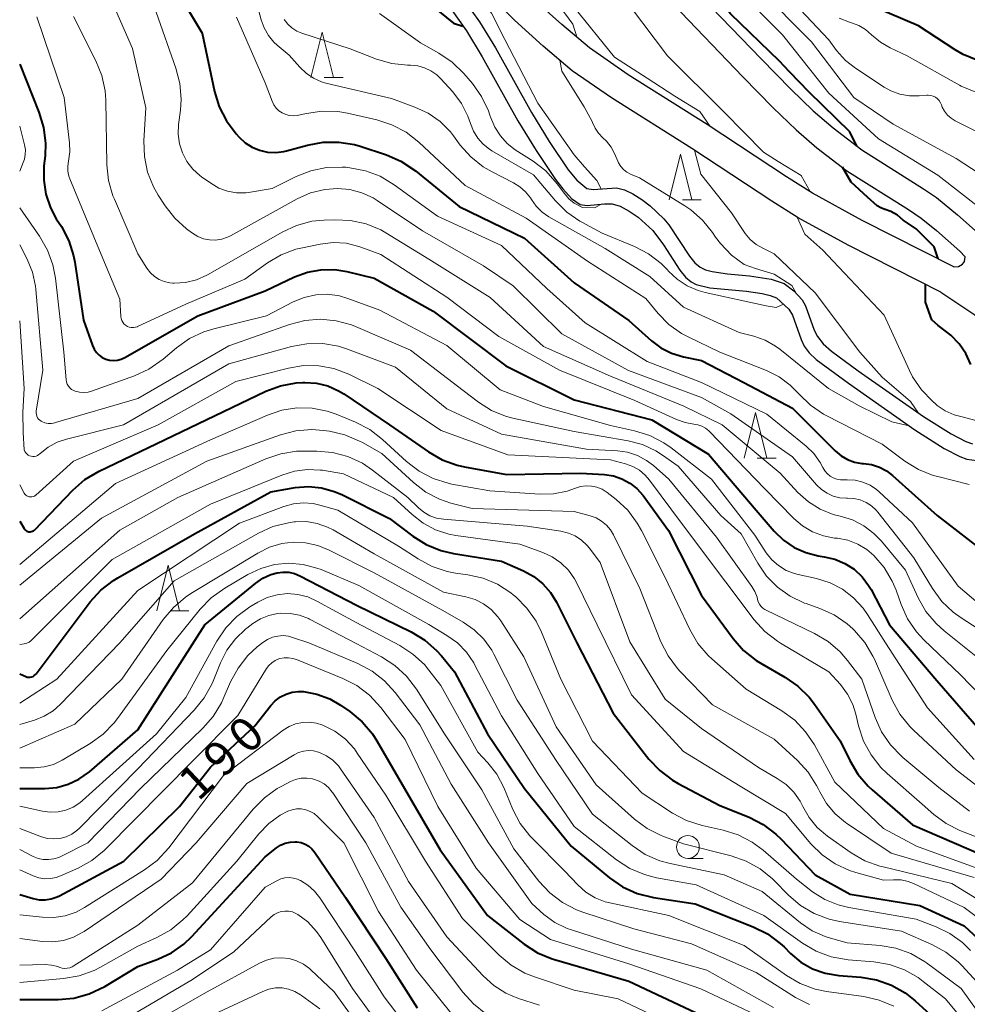
# Model space of a CAD drawing. Units: metres. Extents: x -72000 to -70000, y 24000 to 25500.
# Drawn here: x -72000 to -71896, y 25061 to 25170 of the extents above; entities that cross this region are included whole.
import ezdxf

# ---------------------------------------------------------------- set-up
doc = ezdxf.new("R2010")
doc.units = ezdxf.units.M
for name, color, linetype, lineweight in [('210100_道路縁(街区線)', 7, 'Continuous', 30), ('510100_河川', 7, 'Continuous', 30), ('633100_広葉樹林', 7, 'Continuous', 13), ('633200_針葉樹林', 7, 'Continuous', 13), ('710100_等高線(計曲線)', 7, 'Continuous', 40), ('710200_等高線(主曲線)', 7, 'Continuous', 13)]:
    doc.layers.add(name, color=color, linetype=linetype, lineweight=lineweight)
doc.styles.add('Style-WORKING', font='MS Gothic.ttf')

msp = doc.modelspace()

# ---------------------------------------------------------------- linework, layer by layer
at = {"layer": '210100_道路縁(街区線)', "linetype": 'Continuous', "lineweight": 30, "flags": 128}
for points in [[(-71898.69, 25139.6), (-71908.88, 25144.75), (-71914.39, 25147.78), (-71917.26, 25149.58), (-71926.08, 25155.4), (-71934.91, 25160.96), (-71939.22, 25163.94), (-71942.41, 25166.63), (-71945.58, 25169.52), (-71948.53, 25172.51)], [(-71926.13, 25173.25), (-71918.45, 25165.24), (-71915.19, 25161.91), (-71912.73, 25159.53), (-71910.54, 25157.67), (-71907.38, 25155.24), (-71900.58, 25150.96), (-71899.15, 25149.99), (-71896.84, 25148.11), (-71894.56, 25146.06)], [(-71897.24, 25142.37), (-71907.34, 25147.48), (-71912.8, 25150.49), (-71915.64, 25152.27), (-71924.37, 25158.02), (-71933.08, 25163.5), (-71937.32, 25166.45), (-71940.38, 25169.02), (-71943.41, 25171.79)], [(-71928.11, 25171.25), (-71920.45, 25163.26), (-71917.12, 25159.86), (-71914.61, 25157.43), (-71912.32, 25155.48), (-71909.02, 25152.94), (-71902.25, 25148.69), (-71900.83, 25147.72), (-71899.16, 25146.38), (-71896.59, 25144.09), (-71895.99, 25143.47)], [(-71897.24, 25142.37), (-71896.73, 25142.41), (-71896.29, 25142.66), (-71896.06, 25142.96), (-71895.99, 25143.47)], [(-71898.69, 25139.6), (-71894.94, 25137.1), (-71886.05, 25130.87)]]:
    msp.add_lwpolyline(points, dxfattribs=at)
at = {"layer": '510100_河川', "linetype": 'Continuous', "lineweight": 30, "flags": 128}
for points in [[(-71951.1, 25171.67), (-71949.43, 25169.33), (-71947.67, 25166.47), (-71943.71, 25159.34), (-71941.76, 25156.15), (-71939.68, 25153.06), (-71938.73, 25151.89), (-71937.63, 25150.98), (-71936.93, 25150.87), (-71934.34, 25151.08), (-71933.48, 25150.86), (-71932.54, 25150.4), (-71931.57, 25149.78), (-71930.65, 25149.07), (-71929.15, 25147.66), (-71928.61, 25147), (-71926.34, 25143.53), (-71925.75, 25142.82), (-71925.16, 25142.32), (-71924.58, 25142.05), (-71923.84, 25141.85), (-71922.13, 25141.61), (-71919.72, 25141.4), (-71917.34, 25141.01), (-71915.91, 25140.55), (-71914.85, 25139.75), (-71913.94, 25138.76), (-71913.55, 25138.07), (-71912.6, 25135.42), (-71912.26, 25134.72), (-71911.61, 25133.91), (-71910.71, 25133.09), (-71907.78, 25130.95), (-71900.6, 25125.91), (-71897.56, 25123.99), (-71895.93, 25123.16), (-71895.21, 25122.89)], [(-71952.47, 25170.59), (-71950.86, 25168.33), (-71949.12, 25165.49), (-71945.2, 25158.44), (-71943.2, 25155.18), (-71941.05, 25151.97), (-71940.26, 25150.95), (-71939.29, 25149.89), (-71938.34, 25149.22), (-71937.59, 25149.12), (-71935.67, 25149.31), (-71934.84, 25149.32), (-71933.95, 25149.05), (-71932.97, 25148.51), (-71931.99, 25147.82), (-71930.36, 25146.38), (-71929.19, 25144.81), (-71927.38, 25142.01), (-71926.76, 25141.25), (-71926.14, 25140.72), (-71925.58, 25140.44), (-71924.09, 25140.08), (-71920.06, 25139.69), (-71918.34, 25139.44), (-71917.45, 25139.23), (-71916.74, 25138.95), (-71915.4, 25137.73), (-71914.99, 25137.05), (-71914.04, 25134.38), (-71913.71, 25133.66), (-71913.15, 25132.92), (-71912.38, 25132.18), (-71908.84, 25129.56), (-71901.53, 25124.44), (-71898.32, 25122.38), (-71896.58, 25121.5), (-71895.81, 25121.23), (-71892.52, 25120.78)]]:
    msp.add_lwpolyline(points, dxfattribs=at)
at = {"layer": '633100_広葉樹林', "linetype": 'Continuous', "lineweight": 13}
msp.add_line((-71926.5, 25077.3), (-71924.83, 25077.3), dxfattribs=at)
msp.add_circle((-71926.5, 25078.55), 1.25, dxfattribs=at)
at = {"layer": '633200_針葉樹林', "linetype": 'Continuous', "lineweight": 13}
for p, q in [((-71966.51, 25163.2), (-71964.43, 25163.2)), ((-71927.11, 25149.75), (-71925.03, 25149.75)), ((-71918.87, 25121.33), (-71916.79, 25121.33)), ((-71983.46, 25104.54), (-71981.38, 25104.54))]:
    msp.add_line(p, q, dxfattribs=at)
at = {"layer": '633200_針葉樹林', "linetype": 'Continuous', "lineweight": 13, "flags": 128}
for points in [[(-71967.97, 25163.2), (-71966.72, 25168.2), (-71965.47, 25163.2)], [(-71928.57, 25149.75), (-71927.32, 25154.75), (-71926.07, 25149.75)], [(-71920.33, 25121.33), (-71919.08, 25126.33), (-71917.83, 25121.33)], [(-71984.92, 25104.54), (-71983.67, 25109.54), (-71982.42, 25104.54)]]:
    msp.add_lwpolyline(points, dxfattribs=at)
at = {"layer": '710100_等高線(計曲線)', "linetype": 'Continuous', "lineweight": 40, "flags": 128}
for points, elevation in [([(-71907.91, 25155.64), (-71908.69, 25157.22), (-71913.16, 25161.57), (-71915.31, 25163.82), (-71916.43, 25165), (-71921.81, 25170.19), (-71927, 25176.67), (-71931.98, 25182.02), (-71937, 25187.42), (-71942.44, 25193.56), (-71949, 25198.86), (-71951.82, 25202.18), (-71955.64, 25209), (-71958.8, 25217.2), (-71960.55, 25225.11), (-71961.07, 25226.78), (-71961.87, 25228.32), (-71962.05, 25228.6), (-71965.03, 25232.97), (-71968.84, 25241), (-71972.62, 25247.38)], 140), ([(-71897.1, 25166.26), (-71901.12, 25168.88), (-71909, 25172.26), (-71915.33, 25176.67), (-71921.05, 25181), (-71927.21, 25186.79), (-71929.76, 25189.52), (-71930.84, 25190.9), (-71931.65, 25192.43), (-71931.84, 25192.9), (-71933.79, 25198.21), (-71937.9, 25204.1), (-71943, 25210.15), (-71946.35, 25217.65), (-71948.81, 25225.19), (-71950.35, 25229.67), (-71951.06, 25231.27), (-71952.03, 25232.71), (-71952.32, 25233.05), (-71956.37, 25237.63), (-71960.83, 25245)], 150), ([(-72000, 25226.99), (-71996.75, 25225), (-71994.08, 25221.92), (-71992.14, 25219), (-71990.51, 25215), (-71988.63, 25205.37), (-71985.25, 25197), (-71983.44, 25193.5), (-71982.51, 25192.03), (-71981.33, 25190.74), (-71980.71, 25190.22), (-71976.58, 25187), (-71971, 25182.47), (-71963.93, 25179), (-71957.95, 25174.05), (-71955.53, 25171.84), (-71952.29, 25169.17), (-71951.24, 25168.86)], 130), ([(-71983.67, 25174.33), (-71979.92, 25168.08), (-71978.56, 25161.65), (-71978.06, 25159.98), (-71977.27, 25158.43), (-71976.19, 25157), (-71975.86, 25156.64), (-71975.2, 25156.03), (-71974.44, 25155.54), (-71973.61, 25155.19), (-71972.73, 25154.99), (-71971.83, 25154.95), (-71970.94, 25155.06), (-71970.65, 25155.13), (-71968.34, 25155.77), (-71966.63, 25156.09), (-71964.88, 25156.1), (-71963.16, 25155.82), (-71962.54, 25155.63), (-71959.66, 25154.68), (-71958.06, 25154), (-71956.46, 25152.93), (-71951.65, 25149), (-71944.46, 25145.54), (-71939, 25140.61), (-71933, 25136.47), (-71930.52, 25134.24), (-71929.47, 25133.46), (-71928.3, 25132.86), (-71927, 25132.47), (-71925, 25132.07), (-71920.35, 25129.65), (-71915, 25126.84), (-71910.29, 25122.12), (-71909.66, 25121.59), (-71908.94, 25121.18), (-71908.17, 25120.9), (-71907.36, 25120.75), (-71907.18, 25120.74), (-71906.29, 25120.62), (-71905.44, 25120.34), (-71904.65, 25119.93), (-71903.99, 25119.43), (-71899.1, 25115), (-71893.39, 25110.61)], 140), ([(-71894.6, 25165.08), (-71896.21, 25165.74), (-71897.1, 25166.26)], 150), ([(-72000, 25164.65), (-71997.88, 25159.37), (-71997.37, 25157.71), (-71997.16, 25155.98), (-71997.21, 25154.57), (-71997.33, 25153.48), (-71997.36, 25151.91), (-71997.12, 25150.35), (-71996.61, 25148.87), (-71995.97, 25147.67), (-71995.41, 25146.8), (-71994.61, 25145.25), (-71994.08, 25143.59), (-71993.95, 25142.89), (-71993, 25136.51), (-71992, 25133.71), (-71991.82, 25133.32), (-71991.57, 25132.96), (-71991.27, 25132.65), (-71990.92, 25132.4), (-71990.52, 25132.22), (-71990.11, 25132.1), (-71989.68, 25132.06), (-71989.24, 25132.1), (-71988.83, 25132.2), (-71988.42, 25132.39), (-71980.42, 25137), (-71973, 25139.73), (-71969.79, 25141.26), (-71968.36, 25141.79), (-71966.86, 25142.06), (-71965.33, 25142.07), (-71964, 25141.86), (-71961, 25141.14), (-71954.51, 25137.49), (-71946.51, 25131.49), (-71939, 25127.75), (-71930.46, 25125.54), (-71924.25, 25121.75), (-71919, 25115.62), (-71917, 25113.29), (-71915.99, 25112.3), (-71914.82, 25111.51), (-71913.53, 25110.93), (-71912.17, 25110.58), (-71911.96, 25110.54), (-71911.5, 25110.48), (-71910.33, 25110.21), (-71909.23, 25109.75), (-71908.22, 25109.1), (-71907.34, 25108.28), (-71906.62, 25107.33), (-71906.36, 25106.87), (-71904.32, 25103), (-71899.13, 25096.87), (-71894.03, 25091)], 150), ([(-71905.69, 25149.1), (-71906.75, 25150.05), (-71908.55, 25151.67), (-71909.51, 25153.32)], 140), ([(-71898.99, 25143.26), (-71899.42, 25144.58), (-71901.41, 25146.54), (-71902.81, 25147.51), (-71903.46, 25148.04), (-71904.19, 25148.45), (-71904.8, 25148.67), (-71904.85, 25148.68), (-71905.29, 25148.85), (-71905.69, 25149.1)], 140), ([(-71895.38, 25131.62), (-71895.92, 25132.83), (-71896.66, 25133.92), (-71897.58, 25134.87), (-71898.05, 25135.24), (-71898.96, 25135.91), (-71899.67, 25136.53), (-71900.35, 25138.49), (-71900.38, 25140.46)], 140), ([(-72000, 25114.38), (-71999.5, 25113.57), (-71999.42, 25113.47), (-71999.33, 25113.38), (-71999.22, 25113.31), (-71999.1, 25113.26), (-71998.98, 25113.23), (-71998.85, 25113.22), (-71998.72, 25113.24), (-71998.6, 25113.28), (-71998.48, 25113.34), (-71998.38, 25113.41), (-71998.34, 25113.45), (-71994.14, 25117.82), (-71992.82, 25118.96), (-71991.27, 25119.89), (-71981.33, 25124.67), (-71972.93, 25128.68), (-71971.3, 25129.29), (-71969.58, 25129.6), (-71968.86, 25129.65), (-71968.65, 25129.65), (-71967.36, 25129.57), (-71966.11, 25129.27), (-71964.93, 25128.75), (-71964.34, 25128.39), (-71959.31, 25125), (-71955.03, 25122.02), (-71953.52, 25121.14), (-71951.88, 25120.55), (-71951.08, 25120.37), (-71946.46, 25119.54), (-71938.32, 25119.68), (-71935.66, 25119.52), (-71934.68, 25119.38), (-71933.75, 25119.06), (-71932.88, 25118.59), (-71932.11, 25117.98), (-71931.43, 25117.2), (-71928.64, 25113.36), (-71925, 25106.23), (-71921.52, 25101.48), (-71920.37, 25100.17), (-71919.01, 25099.08), (-71918.38, 25098.69), (-71915.84, 25097.25), (-71914.4, 25096.26), (-71913.16, 25095.04), (-71912.57, 25094.27), (-71909.76, 25090.24), (-71908.7, 25088.06), (-71907.81, 25086.56), (-71906.68, 25085.24), (-71906.24, 25084.84), (-71901.8, 25081), (-71894.26, 25077.74)], 160), ([(-72000, 25097.59), (-71999.32, 25097.3), (-71999.16, 25097.24), (-71999, 25097.22), (-71998.84, 25097.22), (-71998.68, 25097.26), (-71998.53, 25097.32), (-71998.39, 25097.4), (-71998.26, 25097.51), (-71998.19, 25097.59), (-71992.24, 25105.51), (-71991.07, 25106.8), (-71989.7, 25107.87), (-71989.22, 25108.17), (-71980.78, 25113), (-71972.37, 25117.63), (-71969.69, 25118.08), (-71968.24, 25118.2), (-71966.79, 25118.06), (-71965.4, 25117.67), (-71964.57, 25117.31), (-71959.32, 25114.68), (-71956.76, 25112.74), (-71955.28, 25111.81), (-71953.67, 25111.16), (-71952.3, 25110.84), (-71947, 25110.01), (-71944.57, 25108.93), (-71943.45, 25108.31), (-71942.44, 25107.5), (-71941.6, 25106.53), (-71940.96, 25105.48), (-71938.72, 25101), (-71934.73, 25093.27), (-71930.79, 25088.22), (-71929.6, 25086.95), (-71928.21, 25085.9), (-71927.57, 25085.53), (-71923, 25083.12), (-71919.77, 25081.82), (-71918.22, 25081.03), (-71916.83, 25079.98), (-71916.24, 25079.41), (-71912.52, 25075.48), (-71908.65, 25073.35), (-71901, 25072.12), (-71896.11, 25069.89), (-71890.85, 25065)], 170), ([(-72000, 25085), (-71997.22, 25085), (-71995.92, 25085.11), (-71994.67, 25085.45), (-71993.49, 25086), (-71992.34, 25086.82), (-71987, 25091.44), (-71979.65, 25103), (-71974.04, 25107.59), (-71973.24, 25108.14), (-71972.36, 25108.53), (-71971.69, 25108.72), (-71971.04, 25108.8), (-71970.39, 25108.77), (-71969.76, 25108.62), (-71969.19, 25108.39), (-71962.88, 25105.12), (-71956.95, 25102.22), (-71955.45, 25101.32), (-71954.14, 25100.17), (-71953.62, 25099.59), (-71952.17, 25097.83), (-71948.54, 25091), (-71944.47, 25085), (-71939.34, 25078.66), (-71935.12, 25075.16), (-71933.68, 25074.17), (-71932.1, 25073.45), (-71930.28, 25072.99), (-71925.72, 25072.28), (-71919.31, 25069.76), (-71917.75, 25068.98), (-71916.35, 25067.94), (-71915.93, 25067.55), (-71915.2, 25066.82), (-71914.07, 25065.88), (-71912.8, 25065.15), (-71911.42, 25064.66), (-71909.91, 25064.41), (-71907.48, 25064.22), (-71905.76, 25063.94), (-71904.12, 25063.36), (-71902.6, 25062.5), (-71901.5, 25061.63), (-71898.62, 25059)], 180), ([(-72000, 25073.31), (-71998.5, 25072.88), (-71997.84, 25072.75), (-71997.18, 25072.74), (-71996.52, 25072.84), (-71995.89, 25073.05), (-71995.62, 25073.18), (-71988.53, 25077), (-71982.44, 25083), (-71979, 25087.32), (-71974.13, 25091.87), (-71972.37, 25094.11), (-71971.89, 25094.63), (-71971.32, 25095.06), (-71970.69, 25095.38), (-71970.02, 25095.58), (-71969.32, 25095.67), (-71968.78, 25095.65), (-71967.31, 25095.38), (-71965.9, 25094.85), (-71964.73, 25094.17), (-71963.68, 25093.44), (-71962.33, 25092.33), (-71961.2, 25091), (-71960.71, 25090.23), (-71957.68, 25085), (-71953.76, 25078.24), (-71948.56, 25071), (-71944.5, 25067.86), (-71943.03, 25066.92), (-71941.42, 25066.25), (-71941.18, 25066.18), (-71933, 25063.8), (-71925.65, 25060.35)], 190), ([(-72000, 25061.76), (-71995.77, 25061.77), (-71994.03, 25061.93), (-71992.35, 25062.38), (-71990.63, 25063.21), (-71987, 25065.4), (-71984.81, 25066.2), (-71983.3, 25066.91), (-71981.93, 25067.87), (-71981.05, 25068.72), (-71973, 25077.47), (-71971.76, 25078.45), (-71971.3, 25078.75), (-71970.79, 25078.97), (-71970.26, 25079.1), (-71969.71, 25079.13), (-71969.51, 25079.12), (-71969.05, 25079.03), (-71968.61, 25078.87), (-71968.21, 25078.63), (-71967.85, 25078.33), (-71967.54, 25077.96), (-71964.15, 25073), (-71959.72, 25066.28), (-71956.27, 25060.84)], 200)]:
    msp.add_lwpolyline(points, dxfattribs=dict(at, elevation=elevation))
at = {"layer": '710200_等高線(主曲線)', "linetype": 'Continuous', "lineweight": 13, "flags": 128}
for points, elevation in [([(-71918.19, 25155), (-71922.53, 25159.37), (-71928.76, 25165.57), (-71934.29, 25172.95), (-71935.9, 25176.79), (-71936.06, 25179.08)], 138), ([(-71946.62, 25167.38), (-71948.12, 25170.26), (-71951.27, 25174.16), (-71951.52, 25175.68)], 132), ([(-71974.34, 25173), (-71973.44, 25169.55), (-71973.12, 25168.66), (-71972.65, 25167.83), (-71972.05, 25167.1), (-71971.68, 25166.76), (-71970.35, 25165.65), (-71969.19, 25164.32), (-71968.49, 25163.66), (-71967.68, 25163.12), (-71966.8, 25162.73), (-71966.31, 25162.59), (-71959.11, 25160.89), (-71956.52, 25159.94), (-71955.07, 25159.27), (-71953.76, 25158.35), (-71952.63, 25157.22), (-71952.29, 25156.79), (-71951.54, 25155.77), (-71950.38, 25154.47), (-71949.02, 25153.39), (-71948.02, 25152.81), (-71945.69, 25151.63), (-71944.98, 25151.19), (-71944.35, 25150.63), (-71943.83, 25149.96), (-71943.72, 25149.79), (-71943.18, 25149.04), (-71942.52, 25148.4), (-71941.78, 25147.89), (-71935.6, 25144.4), (-71930.68, 25141.32), (-71927, 25137.92), (-71920.85, 25135.15), (-71919.26, 25134.74), (-71918.01, 25134.3), (-71916.86, 25133.65), (-71916.38, 25133.3), (-71911.02, 25129)], 136), ([(-71888.65, 25146.74), (-71888.88, 25146.91), (-71889.14, 25147.04), (-71889.42, 25147.13), (-71889.6, 25147.15), (-71890.3, 25147.22), (-71891.65, 25147.48), (-71892.93, 25147.96), (-71894.12, 25148.66), (-71894.35, 25148.84), (-71899, 25152.44), (-71905.55, 25156.45), (-71911, 25161.47), (-71916.11, 25167.89), (-71921.11, 25173)], 142), ([(-71891.83, 25150.9), (-71897, 25154.29), (-71903.93, 25158.07), (-71908.26, 25161), (-71912.89, 25167.11), (-71918.69, 25173)], 144), ([(-71897.11, 25158.44), (-71897.55, 25158.72), (-71897.94, 25159.07), (-71898.27, 25159.48), (-71898.52, 25159.94), (-71898.61, 25160.18), (-71898.72, 25160.43), (-71898.87, 25160.66), (-71899.06, 25160.86), (-71899.28, 25161.02), (-71899.52, 25161.14), (-71899.79, 25161.22), (-71900.06, 25161.25), (-71900.23, 25161.25), (-71901.08, 25161.18), (-71902.14, 25161.18), (-71903.19, 25161.37), (-71904.18, 25161.73), (-71904.92, 25162.14), (-71908.08, 25164.21), (-71909.16, 25165.06), (-71910.15, 25166.17), (-71911, 25167.34), (-71916.66, 25173.34)], 146), ([(-71938.67, 25167.58), (-71939.17, 25169.07), (-71940.81, 25171.31), (-71941.68, 25172.32)], 134), ([(-71989.42, 25170.58), (-71987.6, 25166.4), (-71986.14, 25159.86), (-71986.34, 25156.25), (-71986.29, 25154.51), (-71985.93, 25152.8), (-71985.29, 25151.18), (-71984.76, 25150.26), (-71984, 25149.09), (-71982.94, 25147.71), (-71981.64, 25146.54), (-71981.5, 25146.43), (-71981, 25146.06), (-71980.42, 25145.71), (-71979.79, 25145.47), (-71979.12, 25145.34), (-71978.45, 25145.32), (-71977.78, 25145.43), (-71977.14, 25145.65), (-71976.83, 25145.8), (-71969.48, 25149.85), (-71968.01, 25150.5), (-71966.45, 25150.89), (-71965.03, 25151), (-71963.67, 25150.88), (-71962.36, 25150.53), (-71961.13, 25149.96), (-71960.68, 25149.68), (-71955.68, 25146.32), (-71949, 25142.47), (-71945.71, 25140.29), (-71940.38, 25135), (-71933.04, 25130.96), (-71925, 25128), (-71921.79, 25126.21), (-71915, 25121.47), (-71912.34, 25118.39), (-71911.81, 25117.87), (-71911.19, 25117.46), (-71910.52, 25117.15), (-71909.8, 25116.97), (-71909.05, 25116.92), (-71908.95, 25116.92), (-71908.25, 25116.89), (-71907.56, 25116.73), (-71906.91, 25116.46), (-71906.32, 25116.08), (-71905.8, 25115.6), (-71905.62, 25115.39), (-71901.64, 25110.36), (-71899.6, 25106.98), (-71898.57, 25105.57), (-71897.31, 25104.37), (-71896.46, 25103.75), (-71891.46, 25100.54)], 144), ([(-71985, 25170.39), (-71982.82, 25164.24), (-71982.38, 25162.55), (-71982.24, 25160.81), (-71982.32, 25159.61), (-71982.53, 25158.04), (-71982.57, 25156.97), (-71982.43, 25155.92), (-71982.11, 25154.91), (-71981.62, 25153.97), (-71980.97, 25153.13), (-71980.18, 25152.41), (-71980, 25152.27), (-71978.98, 25151.56), (-71978.1, 25151.04), (-71977.15, 25150.69), (-71976.15, 25150.51), (-71975.14, 25150.51), (-71974.61, 25150.58), (-71972.22, 25151), (-71969.6, 25152.31), (-71967.98, 25152.95), (-71966.27, 25153.3), (-71964.53, 25153.35), (-71964.11, 25153.32), (-71963.69, 25153.28), (-71961.98, 25152.95), (-71960.35, 25152.33), (-71958.81, 25151.4), (-71954.06, 25147.94), (-71947, 25144.71), (-71942, 25140), (-71937.8, 25136.2), (-71931, 25131.95), (-71925, 25129.64), (-71917.82, 25126.18), (-71913.51, 25122.66), (-71912.66, 25121.83), (-71911.96, 25120.86), (-71911.66, 25120.29), (-71911.45, 25119.93), (-71911.18, 25119.62), (-71910.87, 25119.36), (-71910.51, 25119.15), (-71910.12, 25119.01), (-71909.71, 25118.94), (-71909.46, 25118.94), (-71908.97, 25118.95), (-71908.1, 25118.89), (-71907.26, 25118.69), (-71906.46, 25118.35), (-71905.74, 25117.87), (-71905.45, 25117.62), (-71901.79, 25114.21), (-71896.76, 25107.24), (-71894.57, 25105.37)], 142), ([(-71960.42, 25170.24), (-71955.92, 25167), (-71953.89, 25165.88), (-71952.44, 25164.9), (-71951.13, 25163.63), (-71950.21, 25162.54), (-71949.19, 25161.12), (-71948.44, 25159.55), (-71948.27, 25159.07), (-71948.18, 25158.77), (-71947.74, 25157.72), (-71947.13, 25156.77), (-71946.37, 25155.93), (-71945.5, 25155.26), (-71943.52, 25154), (-71942.14, 25152.93), (-71940.88, 25151.52), (-71940.21, 25150.61)], 132), ([(-71924.06, 25157.82), (-71925.19, 25159.46), (-71927.93, 25161.16), (-71931, 25163.11), (-71934.56, 25165.44), (-71939.09, 25171)], 136), ([(-71998.12, 25169.88), (-71995.12, 25161), (-71994.52, 25156.02), (-71994.49, 25155.02), (-71994.63, 25154), (-71994.72, 25153.45), (-71994.7, 25152.9), (-71994.59, 25152.36), (-71994.48, 25152.05), (-71991.39, 25144.61), (-71989, 25138.83), (-71988.88, 25136.91), (-71988.85, 25136.69), (-71988.78, 25136.47), (-71988.67, 25136.27), (-71988.53, 25136.09), (-71988.36, 25135.94), (-71988.16, 25135.82), (-71987.95, 25135.74), (-71987.73, 25135.69), (-71987.5, 25135.69), (-71987.27, 25135.72), (-71987.06, 25135.79), (-71987.03, 25135.81), (-71981.74, 25138.26), (-71975.24, 25141), (-71972.74, 25142.8), (-71971.24, 25143.69), (-71969.61, 25144.31), (-71968.9, 25144.48), (-71966.94, 25144.88), (-71965.52, 25145.04), (-71964.09, 25144.96), (-71962.69, 25144.62), (-71962.46, 25144.54), (-71960.27, 25143.73), (-71953, 25139.04), (-71947.3, 25134.7), (-71940.61, 25131), (-71932.32, 25127.68), (-71927.75, 25125.58), (-71926.82, 25125.25), (-71925.85, 25125.08), (-71925.4, 25125), (-71924.96, 25124.85), (-71924.56, 25124.62), (-71924.21, 25124.33), (-71924.16, 25124.28), (-71918.04, 25117.96), (-71914.85, 25114.7), (-71913.89, 25113.87), (-71912.79, 25113.22), (-71911.59, 25112.78), (-71910.36, 25112.54), (-71910.06, 25112.51), (-71908.91, 25112.29), (-71907.82, 25111.88), (-71906.81, 25111.28), (-71906.04, 25110.63), (-71904.91, 25109.31), (-71904.02, 25107.81), (-71903.6, 25106.8)], 148), ([(-71994.08, 25169.92), (-71991.61, 25165.04), (-71990.96, 25163.42), (-71990.6, 25161.72), (-71990.53, 25160.71), (-71990.4, 25153.59), (-71990.22, 25151.86), (-71989.74, 25150.18), (-71989.59, 25149.83), (-71987, 25143.79), (-71986, 25142.22), (-71985.63, 25141.73), (-71985.18, 25141.32), (-71984.66, 25140.99), (-71984.1, 25140.75), (-71983.5, 25140.62), (-71983.14, 25140.59), (-71983, 25140.59), (-71981.76, 25140.66), (-71980.56, 25140.95), (-71979.42, 25141.44), (-71979.26, 25141.53), (-71971.12, 25146.2), (-71969.54, 25146.93), (-71967.85, 25147.38), (-71966.56, 25147.51), (-71965.34, 25147.56), (-71963.6, 25147.48), (-71961.9, 25147.1), (-71960.29, 25146.43), (-71959.72, 25146.11), (-71955, 25143.23), (-71948.24, 25139), (-71942.38, 25133.62), (-71935, 25130.35), (-71926.95, 25127.05), (-71922.74, 25125), (-71916.34, 25119.66), (-71914.4, 25117.56), (-71913.25, 25116.53), (-71911.95, 25115.71), (-71910.52, 25115.13), (-71909.74, 25114.93), (-71908.41, 25114.53), (-71907.16, 25113.89), (-71906.04, 25113.05), (-71905.21, 25112.19), (-71902.57, 25109), (-71901.18, 25105.97), (-71900.32, 25104.46), (-71899.2, 25103.12), (-71898.33, 25102.33), (-71893, 25098.08)], 146), ([(-71976.16, 25169.84), (-71973, 25162.63), (-71972.23, 25160.58), (-71972.04, 25160.19), (-71971.79, 25159.84), (-71971.48, 25159.54), (-71971.12, 25159.3), (-71970.73, 25159.12), (-71970.31, 25159.01), (-71969.88, 25158.98), (-71969.45, 25159.02), (-71969.33, 25159.05), (-71968.47, 25159.25), (-71966.75, 25159.5), (-71965.01, 25159.45), (-71963.95, 25159.27), (-71960.71, 25158.54), (-71959.05, 25158), (-71957.5, 25157.19), (-71956.09, 25156.08), (-71951, 25151.32), (-71944.28, 25147.72), (-71937.54, 25143), (-71931.12, 25138.88), (-71929.76, 25137.24), (-71928.59, 25136.03), (-71927.22, 25135.05), (-71926.49, 25134.66), (-71923, 25132.98), (-71917.85, 25130.96), (-71916.47, 25130.27), (-71915.24, 25129.36), (-71914.42, 25128.53), (-71914.26, 25128.35), (-71913.01, 25127.14), (-71911.57, 25126.17), (-71911.28, 25126.01), (-71905.14, 25122.86), (-71902.63, 25120.99), (-71901.15, 25120.07), (-71899.53, 25119.43), (-71899.02, 25119.29), (-71895.56, 25118.44)], 138), ([(-71970.9, 25169.58), (-71970.52, 25169.08), (-71970.06, 25168.65), (-71969.53, 25168.31), (-71968.95, 25168.07), (-71963.65, 25166.35), (-71960.74, 25165.22), (-71959.07, 25164.73), (-71957.34, 25164.54), (-71957.13, 25164.54), (-71957, 25164.54), (-71956.22, 25164.47), (-71955.46, 25164.27), (-71954.76, 25163.94), (-71954.12, 25163.49), (-71953.66, 25163.05), (-71952.37, 25161.61), (-71951.42, 25160.35), (-71950.7, 25158.94), (-71950.42, 25158.13), (-71950.09, 25157.29), (-71949.62, 25156.53), (-71949.03, 25155.86), (-71948.33, 25155.3), (-71948.07, 25155.14), (-71943.5, 25152.5), (-71941.06, 25149.62), (-71939.82, 25148.39), (-71938.38, 25147.4), (-71938.15, 25147.28), (-71935.92, 25146.08), (-71932.37, 25144.6), (-71930.82, 25143.8), (-71929.44, 25142.73), (-71928.75, 25142.04), (-71928.63, 25141.9), (-71927.67, 25141), (-71926.57, 25140.28), (-71925.36, 25139.76), (-71924.6, 25139.55), (-71917.9, 25138.1)], 134), ([(-71894.83, 25161.57), (-71896.44, 25162.25), (-71896.64, 25162.37), (-71902.4, 25165.6), (-71904.24, 25166.46), (-71905.31, 25167.08), (-71906.29, 25167.91), (-71906.95, 25168.48), (-71907.71, 25168.92), (-71908.4, 25169.19), (-71908.71, 25169.29), (-71909.85, 25169.74)], 148), ([(-71936.05, 25150.94), (-71936.53, 25151.87), (-71937.86, 25153.36), (-71939, 25154.71), (-71943, 25160.37), (-71946.62, 25167.38)], 132), ([(-71914.58, 25139.46), (-71915.08, 25140.33), (-71917.02, 25141.55), (-71919.07, 25142.19), (-71920.32, 25142.64), (-71921.72, 25143.67), (-71922.93, 25144.93), (-71923.45, 25145.63), (-71923.79, 25146.14), (-71924.88, 25147.5), (-71926.19, 25148.65), (-71926.85, 25149.1), (-71931.83, 25152.17), (-71932.82, 25152.58), (-71933.22, 25152.8), (-71933.59, 25153.08), (-71933.89, 25153.42), (-71934.13, 25153.8), (-71934.22, 25153.99), (-71934.57, 25154.84), (-71934.95, 25155.55), (-71935.44, 25156.19), (-71935.85, 25156.58), (-71936.32, 25157.07), (-71936.71, 25157.62), (-71936.99, 25158.24), (-71937.04, 25158.36), (-71937.91, 25159.97), (-71940.37, 25163.89), (-71940.59, 25165.1)], 134), ([(-71891, 25155.38), (-71897.11, 25158.44)], 146), ([(-72000, 25157.85), (-71999.46, 25155.78), (-71999.37, 25155.26), (-71999.38, 25154.74), (-71999.47, 25154.22), (-71999.6, 25153.85), (-72000, 25152.91)], 152), ([(-71901.14, 25126.29), (-71902, 25127.54), (-71905.15, 25130.25), (-71907.58, 25133), (-71912.5, 25139.5), (-71917, 25143.82), (-71918.26, 25144.41), (-71919, 25144.84), (-71919.65, 25145.39), (-71920.2, 25146.05), (-71920.28, 25146.16), (-71921.69, 25148.31), (-71925.08, 25152.56), (-71925.77, 25155.19)], 136), ([(-71913.06, 25150.65), (-71914.03, 25152.41), (-71916.59, 25153.95), (-71918.19, 25155)], 138), ([(-71940.21, 25150.61), (-71939.61, 25149.87), (-71939.01, 25149.38), (-71938.09, 25148.89), (-71936.79, 25148.85), (-71935.94, 25149.29)], 132), ([(-72000, 25148.88), (-71997.81, 25145.73), (-71996.94, 25144.22), (-71996.34, 25142.58), (-71996.07, 25141.12), (-71995.16, 25133), (-71994.9, 25129.96), (-71994.86, 25129.71), (-71994.77, 25129.47), (-71994.65, 25129.24), (-71994.48, 25129.05), (-71994.29, 25128.88), (-71994.06, 25128.76), (-71993.91, 25128.69), (-71993.44, 25128.58), (-71992.96, 25128.55), (-71992.48, 25128.6), (-71992.09, 25128.71), (-71987.38, 25130.38), (-71985.79, 25131.11), (-71984.23, 25132.2), (-71982.75, 25133.46), (-71981.34, 25134.48), (-71979.76, 25135.23), (-71978.66, 25135.57), (-71972.85, 25137), (-71969.93, 25138.52), (-71968.72, 25139.01), (-71967.44, 25139.29), (-71966.14, 25139.35), (-71964.84, 25139.17), (-71963.9, 25138.9), (-71960.39, 25137.61), (-71953, 25133.73), (-71947.15, 25128.85), (-71942.37, 25127), (-71935, 25124.92), (-71932.36, 25124.34), (-71930.69, 25123.82), (-71929.14, 25123.02), (-71928.36, 25122.47), (-71923.9, 25119), (-71919.15, 25112.85), (-71917.89, 25110.92), (-71917.28, 25110.15), (-71916.54, 25109.5), (-71915.71, 25108.98), (-71914.79, 25108.62), (-71914.38, 25108.51), (-71912.34, 25108.07), (-71910.87, 25107.61), (-71909.51, 25106.9), (-71908.28, 25105.97), (-71907.24, 25104.84), (-71906.75, 25104.14), (-71904.78, 25101), (-71900.15, 25093.85), (-71895, 25088.19)], 152), ([(-71888.11, 25119.37), (-71888.61, 25120.65), (-71889.33, 25121.83), (-71890.24, 25122.86), (-71891.31, 25123.72), (-71891.73, 25123.97), (-71892.94, 25124.67), (-71894.44, 25125.37), (-71896.18, 25125.82), (-71897.21, 25126.09), (-71898.19, 25126.52), (-71899.07, 25127.12), (-71899.22, 25127.25), (-71899.6, 25127.58), (-71900.81, 25128.83), (-71901.79, 25130.27), (-71902.14, 25130.98), (-71904.93, 25137.07), (-71910.52, 25143), (-71911.65, 25144.22), (-71913.64, 25145.98), (-71914.48, 25147.85)], 138), ([(-72000, 25144.8), (-71999.18, 25143.22), (-71998.58, 25141.78), (-71998.25, 25140.26), (-71998.21, 25139.87), (-71997.44, 25131), (-71998.17, 25126.5), (-71998.18, 25126.31), (-71998.16, 25126.13), (-71998.11, 25125.94), (-71998.03, 25125.77), (-71997.92, 25125.62), (-71997.78, 25125.49), (-71997.63, 25125.38), (-71997.57, 25125.35), (-71997.23, 25125.22), (-71996.86, 25125.15), (-71996.5, 25125.15), (-71996.14, 25125.21), (-71996.06, 25125.23), (-71987, 25127.88), (-71977, 25133.68), (-71970.34, 25136.04), (-71968.65, 25136.47), (-71966.91, 25136.61), (-71965.18, 25136.44), (-71963.5, 25135.98), (-71963.08, 25135.81), (-71957, 25133.21), (-71951.22, 25128.78), (-71949.52, 25127.48), (-71948.12, 25126.58), (-71946.58, 25125.94), (-71945.74, 25125.72), (-71939, 25124.24), (-71933.07, 25123.22), (-71931.51, 25122.81), (-71930.03, 25122.13), (-71929.28, 25121.65), (-71927.56, 25120.44), (-71922.88, 25115), (-71920.64, 25113), (-71918.82, 25109.78), (-71917.85, 25108.36), (-71916.64, 25107.14), (-71915.24, 25106.14), (-71913.69, 25105.39), (-71913.51, 25105.33), (-71912, 25104.8), (-71910.41, 25104.08), (-71908.98, 25103.09), (-71908.36, 25102.54), (-71908.18, 25102.37), (-71907.04, 25101.05), (-71906.15, 25099.55), (-71905.99, 25099.2), (-71904.02, 25094.71), (-71903.19, 25093.18), (-71902.1, 25091.81), (-71901.68, 25091.4), (-71897, 25087.04), (-71891.31, 25082.69)], 154), ([(-71917.9, 25138.1), (-71916.79, 25137.91), (-71915.97, 25138.25)], 134), ([(-72000, 25136.44), (-71999.49, 25129)], 156), ([(-71999.49, 25129), (-71999.66, 25126.4), (-71999.61, 25124.16), (-71999.5, 25122.24), (-71999.43, 25122.07), (-71999.33, 25121.92), (-71999.21, 25121.79), (-71999.07, 25121.67), (-71998.91, 25121.59), (-71998.73, 25121.54), (-71998.55, 25121.51), (-71998.37, 25121.52), (-71998.2, 25121.56), (-71998.03, 25121.63), (-71997.88, 25121.73), (-71997.79, 25121.8), (-71997.76, 25121.83), (-71996.87, 25122.53), (-71995.87, 25123.08), (-71994.87, 25123.42), (-71988.58, 25125), (-71977, 25131.69), (-71970.12, 25133.6), (-71968.41, 25133.92), (-71966.66, 25133.93), (-71964.95, 25133.64), (-71963.96, 25133.33), (-71958.65, 25131.35), (-71953, 25126.76), (-71947, 25123.96), (-71937.67, 25122.33), (-71934.25, 25122.14), (-71933.13, 25121.97), (-71932.05, 25121.61), (-71931.05, 25121.08), (-71930.3, 25120.5), (-71928.61, 25119), (-71923.35, 25112.65), (-71919.47, 25107.22), (-71919.13, 25106.66), (-71918.9, 25106.05), (-71918.84, 25105.79), (-71918.76, 25105.52), (-71918.64, 25105.26), (-71918.47, 25105.04), (-71918.27, 25104.84), (-71918.03, 25104.69), (-71917.96, 25104.65), (-71912.58, 25102.05), (-71911.08, 25101.16), (-71909.76, 25100.02), (-71908.95, 25099.07), (-71907.38, 25097), (-71905.92, 25092.81), (-71905.2, 25091.22), (-71904.22, 25089.78), (-71903, 25088.53), (-71902.86, 25088.41), (-71898.89, 25085.11), (-71895.51, 25082.49)], 156), ([(-72000, 25118.39), (-71999.5, 25117.48), (-71999.42, 25117.36), (-71999.32, 25117.26), (-71999.2, 25117.18), (-71999.08, 25117.11), (-71998.94, 25117.07), (-71998.79, 25117.06), (-71998.65, 25117.07), (-71998.51, 25117.1), (-71998.38, 25117.16), (-71998.26, 25117.24), (-71998.23, 25117.27), (-71994.07, 25121), (-71984.77, 25125), (-71976.24, 25129.76), (-71970.45, 25131.24), (-71968.79, 25131.52), (-71967.1, 25131.5), (-71965.44, 25131.19), (-71963.8, 25130.56), (-71960.59, 25129), (-71953.65, 25124.35), (-71946.3, 25121.7), (-71935, 25121.14), (-71933.36, 25120.71), (-71932.57, 25120.42), (-71931.84, 25120), (-71931.19, 25119.46), (-71930.72, 25118.91), (-71927, 25113.88), (-71922.33, 25107.67), (-71919.2, 25103.55), (-71918.03, 25102.25), (-71916.65, 25101.18), (-71916.33, 25100.98), (-71911, 25097.83), (-71909.73, 25096.41), (-71908.96, 25095.38), (-71908.37, 25094.22), (-71908.03, 25093.15), (-71907.73, 25091.87), (-71907.19, 25090.21), (-71906.36, 25088.68), (-71905.28, 25087.31), (-71904.6, 25086.65), (-71900.74, 25083.26), (-71899.46, 25082.13), (-71898.11, 25081.13), (-71896.59, 25080.38), (-71890.13, 25077.87)], 158), ([(-71911.02, 25129), (-71907.68, 25127.09), (-71904.08, 25125.33), (-71902.17, 25124.88)], 136), ([(-72000, 25109.61), (-71989.48, 25118.52), (-71979, 25123.33), (-71972.76, 25126.07), (-71971.17, 25126.61), (-71969.51, 25126.87), (-71967.83, 25126.83), (-71966.18, 25126.5), (-71965.2, 25126.16), (-71963.05, 25125.27), (-71961.5, 25124.47), (-71960.1, 25123.39), (-71957.46, 25120.96), (-71956.07, 25119.89), (-71954.53, 25119.09), (-71952.87, 25118.56), (-71952.48, 25118.48), (-71948.28, 25117.72), (-71942.8, 25117.37), (-71941.27, 25117.4), (-71939.78, 25117.7), (-71938.88, 25118.02), (-71938.3, 25118.21), (-71937.7, 25118.29), (-71937.09, 25118.26), (-71936.5, 25118.13), (-71935.93, 25117.9), (-71935.39, 25117.55), (-71934.39, 25116.77), (-71933.12, 25115.59), (-71932.07, 25114.19), (-71931.6, 25113.37), (-71929, 25108.18), (-71926.28, 25102.46), (-71925.4, 25100.95), (-71924.27, 25099.62), (-71923.86, 25099.24), (-71920.08, 25095.92), (-71916.16, 25093.53), (-71914.75, 25092.49), (-71913.55, 25091.23), (-71912.58, 25089.78), (-71910.33, 25085.67), (-71905, 25080.58), (-71901.36, 25078.64), (-71893, 25075.59)], 162), ([(-72000, 25107.36), (-71991, 25114.71), (-71979.41, 25121), (-71971.3, 25123.89), (-71969.62, 25124.33), (-71967.88, 25124.47), (-71966.58, 25124.37), (-71965.92, 25124.28), (-71964.22, 25123.89), (-71962.61, 25123.21), (-71962.3, 25123.04), (-71960.18, 25121.82), (-71956.68, 25118.63), (-71955.33, 25117.59), (-71953.81, 25116.81), (-71952.56, 25116.39), (-71950.23, 25115.77), (-71939, 25115.45), (-71937.24, 25114.99), (-71936.59, 25114.75), (-71935.99, 25114.41), (-71935.45, 25113.97), (-71935.01, 25113.45), (-71934.67, 25112.89), (-71931.8, 25107), (-71929.47, 25101.12), (-71928.69, 25099.57), (-71927.65, 25098.17), (-71927.34, 25097.84), (-71923.8, 25094.2), (-71917, 25090.43), (-71914.44, 25088.08), (-71913.27, 25086.79), (-71912.34, 25085.31), (-71912.17, 25084.97), (-71912, 25084.61), (-71911.26, 25083.33), (-71910.31, 25082.2), (-71909.17, 25081.25), (-71909.04, 25081.16), (-71904.13, 25077.87), (-71895, 25075.18)], 164), ([(-72000, 25103.66), (-71989, 25113.39), (-71982.62, 25117), (-71972.91, 25121.26), (-71971.26, 25121.81), (-71969.54, 25122.08), (-71968.91, 25122.1), (-71967.31, 25122.1), (-71965.58, 25121.95), (-71963.89, 25121.5), (-71962.31, 25120.76), (-71961.2, 25120.01), (-71957.29, 25117), (-71956.14, 25115.87), (-71955.55, 25115.37), (-71954.88, 25114.99), (-71954.15, 25114.73), (-71953.39, 25114.6), (-71944.17, 25113.83), (-71940.46, 25113.29), (-71939.65, 25113.09), (-71938.89, 25112.77), (-71938.2, 25112.31), (-71937.6, 25111.75), (-71937.33, 25111.42), (-71936.16, 25109.84), (-71932.89, 25101.11), (-71929, 25094.81), (-71925, 25091.6), (-71918.72, 25087.28), (-71916.67, 25086.1), (-71915.69, 25085.42), (-71914.85, 25084.57), (-71914.17, 25083.6), (-71913.86, 25083), (-71913.18, 25081.78), (-71912.29, 25080.71), (-71911.16, 25079.74), (-71908.54, 25077.91), (-71907.03, 25077.04), (-71905.39, 25076.45), (-71905.17, 25076.39), (-71897.48, 25074.52), (-71891, 25070.58)], 166), ([(-72000, 25100.82), (-71999.5, 25100.91), (-71999.23, 25100.99), (-71998.97, 25101.1), (-71998.74, 25101.26), (-71998.64, 25101.36), (-71989.84, 25110.16), (-71979, 25116.25), (-71971.16, 25119.47), (-71969.78, 25119.9), (-71968.35, 25120.09), (-71966.91, 25120.02), (-71966.69, 25119.99), (-71964.39, 25119.61), (-71958.88, 25117), (-71956.83, 25115.11), (-71955.62, 25114.16), (-71954.25, 25113.44), (-71952.79, 25112.97), (-71952.03, 25112.83), (-71945, 25111.87), (-71942.47, 25110.96), (-71941.42, 25110.47), (-71940.47, 25109.81), (-71939.65, 25109), (-71938.98, 25108.05), (-71938.76, 25107.64), (-71936.47, 25103), (-71932.7, 25095.3), (-71927, 25089.04), (-71920.76, 25085.24), (-71915.78, 25082.22), (-71912.99, 25078.91), (-71911.75, 25077.69), (-71910.32, 25076.69), (-71908.73, 25075.97), (-71908.04, 25075.74), (-71905, 25074.9), (-71903.87, 25074.95), (-71903.06, 25074.92), (-71902.28, 25074.74), (-71901.7, 25074.52), (-71896.11, 25071.89), (-71889.61, 25067)], 168), ([(-72000, 25094.37), (-71995.93, 25097), (-71987, 25106.77), (-71975.82, 25114.18), (-71970.95, 25116.01), (-71969.89, 25116.31), (-71968.8, 25116.41), (-71967.71, 25116.33), (-71967, 25116.17), (-71965, 25115.59), (-71958.34, 25111.66), (-71956.17, 25110.24), (-71954.64, 25109.41), (-71952.98, 25108.86), (-71952.05, 25108.69), (-71950.7, 25108.5), (-71949.02, 25108.12), (-71947.43, 25107.45), (-71945.98, 25106.51), (-71945.71, 25106.29), (-71945.44, 25106.06), (-71944.2, 25104.83), (-71943.2, 25103.4), (-71942.6, 25102.17), (-71940.49, 25097), (-71937, 25090.19), (-71931.54, 25084.46), (-71928.19, 25082.29), (-71926.65, 25081.48), (-71924.93, 25080.93), (-71922.62, 25080.42), (-71920.96, 25079.89), (-71919.42, 25079.09), (-71918.21, 25078.19), (-71914.56, 25075), (-71912.78, 25073.63), (-71911.44, 25072.78), (-71909.97, 25072.17), (-71908.79, 25071.88), (-71901.4, 25070.6), (-71899.2, 25069.77), (-71897.68, 25069.03), (-71896.31, 25068.05), (-71895.43, 25067.18)], 172), ([(-72000, 25092.01), (-71998.37, 25092.51), (-71997.3, 25092.93), (-71996.33, 25093.53), (-71995.55, 25094.23), (-71989, 25101), (-71983, 25107.83), (-71973.73, 25113.07), (-71972.14, 25113.79), (-71970.45, 25114.22), (-71969.81, 25114.31), (-71969.68, 25114.32), (-71968.47, 25114.34), (-71967.28, 25114.15), (-71966.15, 25113.75), (-71965.52, 25113.43), (-71961, 25110.81), (-71953.4, 25106.6), (-71950.92, 25106.08), (-71949.91, 25105.77), (-71948.97, 25105.29), (-71948.13, 25104.66), (-71947.41, 25103.88), (-71947.08, 25103.42), (-71944.54, 25099.46), (-71941, 25091.78), (-71936.6, 25085.4), (-71932.39, 25081.63), (-71931, 25080.59), (-71929.44, 25079.81), (-71929.25, 25079.73), (-71927, 25078.89), (-71921.73, 25077.56), (-71920.08, 25076.99), (-71918.56, 25076.14), (-71917.21, 25075.04), (-71917.03, 25074.87), (-71915.44, 25073.25), (-71914.11, 25072.11), (-71912.61, 25071.23), (-71910.98, 25070.62), (-71909.84, 25070.37), (-71903, 25069.3), (-71899.66, 25067.83), (-71898.13, 25066.99), (-71896.77, 25065.9), (-71896.38, 25065.5), (-71892.58, 25061.42)], 174), ([(-72000, 25089.42), (-71993.92, 25092.08), (-71988.76, 25097), (-71984.22, 25103.57), (-71983.1, 25104.91), (-71981.77, 25106.04), (-71981.17, 25106.44), (-71973.82, 25110.88), (-71972.53, 25111.52), (-71971.16, 25111.92), (-71969.93, 25112.07), (-71968.55, 25112.01), (-71967.19, 25111.71), (-71965.97, 25111.21), (-71961, 25108.7), (-71953.44, 25104.56), (-71951.22, 25103.29), (-71950, 25102.45), (-71948.94, 25101.4), (-71948.08, 25100.19), (-71947.84, 25099.75), (-71945.28, 25094.72), (-71941, 25088.06), (-71937, 25082.18), (-71932.64, 25078.7), (-71931.19, 25077.74), (-71929.59, 25077.04), (-71928.46, 25076.73), (-71922.52, 25075.48), (-71918.35, 25073.65), (-71914.1, 25070.19), (-71912.82, 25069.32), (-71911.41, 25068.69), (-71910.82, 25068.51), (-71909, 25068.01), (-71905.34, 25067.71), (-71903.62, 25067.42), (-71901.98, 25066.83), (-71900.47, 25065.97), (-71900.24, 25065.8), (-71896.43, 25063), (-71891.66, 25056.34)], 176), ([(-72000, 25087.25), (-71998.36, 25087.26), (-71997.31, 25087.36), (-71996.29, 25087.64), (-71995.32, 25088.11), (-71992.24, 25089.94), (-71990.82, 25090.96), (-71989.6, 25092.2), (-71989.23, 25092.69), (-71983.83, 25100.17), (-71980.14, 25104.71), (-71978.93, 25105.97), (-71977.43, 25107.04), (-71974.89, 25108.53), (-71973.47, 25109.2), (-71971.96, 25109.62), (-71970.39, 25109.77), (-71968.83, 25109.64), (-71967.31, 25109.24), (-71966.84, 25109.06), (-71962.69, 25107.31), (-71955, 25103.01), (-71953, 25101.83), (-71951.85, 25101), (-71950.85, 25099.98), (-71950.05, 25098.81), (-71949.93, 25098.57), (-71947.02, 25092.98), (-71943, 25086.65), (-71939, 25080.79), (-71934.36, 25077.14), (-71932.9, 25076.19), (-71931.29, 25075.51), (-71929.94, 25075.17), (-71925.61, 25074.39), (-71918.14, 25071), (-71913.89, 25067.97), (-71912.39, 25067.08), (-71910.76, 25066.47), (-71908.88, 25066.14), (-71906.04, 25065.92), (-71904.32, 25065.63), (-71902.68, 25065.04), (-71901.16, 25064.18), (-71900.61, 25063.77), (-71898.17, 25061.83), (-71894.22, 25057.04)], 178), ([(-72000, 25083.03), (-71997.5, 25082.49), (-71996.64, 25082.38), (-71995.77, 25082.42), (-71994.92, 25082.61), (-71994.12, 25082.94), (-71993.39, 25083.41), (-71993.1, 25083.65), (-71984.96, 25091), (-71981.71, 25095), (-71978.31, 25101.21), (-71977.34, 25102.65), (-71976.13, 25103.91), (-71974.67, 25104.98), (-71973.79, 25105.5), (-71972.77, 25106), (-71971.68, 25106.3), (-71970.55, 25106.42), (-71969.42, 25106.34), (-71968.32, 25106.06), (-71967.31, 25105.61), (-71963, 25103.23), (-71958.19, 25100.7), (-71956.75, 25099.78), (-71955.49, 25098.61), (-71954.99, 25098.01), (-71953.68, 25096.32), (-71949.61, 25089), (-71948.5, 25087.81), (-71947.52, 25086.56), (-71946.76, 25085.11), (-71945.74, 25082.69), (-71944.94, 25081.15), (-71943.87, 25079.77), (-71943.64, 25079.53), (-71940.08, 25075.92), (-71938.62, 25074.38), (-71937.73, 25073.58), (-71936.71, 25072.96), (-71935.6, 25072.52), (-71935.09, 25072.39), (-71928.61, 25071), (-71920.3, 25067.7), (-71915.64, 25064.41), (-71914.14, 25063.53), (-71912.5, 25062.92), (-71911.24, 25062.67), (-71907.15, 25062.1), (-71905.45, 25061.71), (-71903.85, 25061.03)], 182), ([(-71903.6, 25106.8), (-71903.05, 25105.24), (-71902.33, 25103.65), (-71901.35, 25102.21), (-71900.55, 25101.35), (-71896.52, 25097.48), (-71891, 25091.79)], 148), ([(-72000, 25080.57), (-71997.6, 25079.68), (-71996.94, 25079.5), (-71996.25, 25079.44), (-71995.57, 25079.49), (-71994.9, 25079.67), (-71994.27, 25079.95), (-71993.71, 25080.35), (-71993.41, 25080.62), (-71987, 25087.14), (-71980.8, 25093.59), (-71979.71, 25094.95), (-71978.87, 25096.48), (-71978.72, 25096.81), (-71977.93, 25098.8), (-71977.22, 25100.2), (-71976.28, 25101.46), (-71975.14, 25102.54), (-71975, 25102.64), (-71974.35, 25103.13), (-71973.51, 25103.66), (-71972.6, 25104.03), (-71971.63, 25104.24), (-71971.31, 25104.27), (-71970.26, 25104.25), (-71969.22, 25104.05), (-71968.24, 25103.67), (-71968.11, 25103.6), (-71963, 25100.94), (-71960.2, 25099.47), (-71958.73, 25098.53), (-71957.45, 25097.35), (-71956.35, 25095.9), (-71953.29, 25091), (-71949.15, 25084.85), (-71945.65, 25078.35), (-71942.89, 25074.78), (-71941.7, 25073.5), (-71940.31, 25072.44), (-71938.76, 25071.65), (-71938.07, 25071.39), (-71932.44, 25069.56), (-71926.1, 25067.9), (-71919, 25064.75), (-71914.68, 25062.01), (-71913.13, 25061.21)], 184), ([(-72000, 25078.29), (-71998.5, 25077.52), (-71997.96, 25077.3), (-71997.4, 25077.18), (-71996.82, 25077.16), (-71996.25, 25077.24), (-71995.69, 25077.41), (-71995.49, 25077.51), (-71992.51, 25079), (-71986.73, 25085), (-71979.86, 25091.61), (-71978.72, 25092.92), (-71977.81, 25094.41), (-71977.61, 25094.85), (-71976.81, 25096.71), (-71975.98, 25098.24), (-71974.9, 25099.61), (-71973.87, 25100.56), (-71973.25, 25101.05), (-71972.75, 25101.38), (-71972.2, 25101.62), (-71971.62, 25101.76), (-71971.02, 25101.8), (-71970.42, 25101.73), (-71969.99, 25101.61), (-71968.2, 25101), (-71962.79, 25098.72), (-71961.24, 25097.91), (-71959.87, 25096.84), (-71958.69, 25095.55), (-71956, 25092), (-71952.53, 25085.47), (-71948.45, 25079), (-71943.68, 25072.32), (-71942.34, 25071.14), (-71941.13, 25070.26), (-71939.79, 25069.59), (-71939.3, 25069.42), (-71932.7, 25067.3), (-71924.43, 25065), (-71917.09, 25060.91)], 186), ([(-72000, 25076.02), (-71998.5, 25075.36), (-71997.89, 25075.15), (-71997.25, 25075.05), (-71996.61, 25075.07), (-71995.98, 25075.19), (-71995.5, 25075.37), (-71993.57, 25076.23), (-71992.05, 25077.08), (-71990.7, 25078.18), (-71990.54, 25078.34), (-71981, 25088.01), (-71976.01, 25093), (-71972.85, 25098.17), (-71972.59, 25098.52), (-71972.27, 25098.82), (-71971.91, 25099.06), (-71971.51, 25099.24), (-71971.4, 25099.27), (-71970.92, 25099.36), (-71970.42, 25099.37), (-71969.94, 25099.3), (-71969.56, 25099.17), (-71964.46, 25097.09), (-71962.91, 25096.3), (-71961.52, 25095.24), (-71960.28, 25093.9), (-71957.61, 25090.39), (-71954, 25083), (-71949.79, 25076.21), (-71945, 25070.58), (-71941.61, 25068.39), (-71933, 25065.68), (-71925.07, 25062.93), (-71917, 25059.15)], 188), ([(-72000, 25071.1), (-71997.5, 25070.82), (-71996.24, 25070.8), (-71995, 25070.99), (-71993.8, 25071.39), (-71992.87, 25071.89), (-71986.27, 25076.03), (-71984.88, 25077.08), (-71983.61, 25078.46), (-71977.57, 25086.43), (-71971.03, 25091.39), (-71970.37, 25091.8), (-71969.65, 25092.09), (-71968.89, 25092.26), (-71968.11, 25092.29), (-71967.34, 25092.18), (-71966.65, 25091.96), (-71965.35, 25091.29), (-71964.18, 25090.41), (-71963.19, 25089.34), (-71962.87, 25088.89), (-71959.74, 25084.26), (-71955.38, 25077), (-71951.31, 25070.69), (-71947.27, 25066.66), (-71945.94, 25065.54), (-71944.43, 25064.67), (-71943.38, 25064.26), (-71939, 25062.79), (-71934.16, 25061.84), (-71927, 25058.44)], 192), ([(-72000, 25068.48), (-71997.5, 25068.16), (-71996.34, 25068.11), (-71995.18, 25068.27), (-71994.07, 25068.63), (-71993.04, 25069.17), (-71992.91, 25069.26), (-71984.43, 25075), (-71980.6, 25079), (-71975, 25085.54), (-71969.82, 25088.7), (-71969.32, 25088.95), (-71968.79, 25089.1), (-71968.23, 25089.16), (-71967.68, 25089.13), (-71967.14, 25089), (-71967.04, 25088.96), (-71966.26, 25088.59), (-71965.56, 25088.09), (-71964.95, 25087.47), (-71964.7, 25087.14), (-71961, 25081.79), (-71957.23, 25074.77), (-71953, 25068.67), (-71949.02, 25064.36), (-71947.85, 25063.3), (-71946.52, 25062.46), (-71945.12, 25061.88), (-71942.84, 25061.16)], 194), ([(-72000, 25065.55), (-71997.2, 25065.61), (-71996.5, 25065.56), (-71995.82, 25065.4), (-71995.6, 25065.31), (-71995.33, 25065.23), (-71995.05, 25065.2), (-71994.77, 25065.21), (-71994.5, 25065.27), (-71994.24, 25065.38), (-71994.13, 25065.44), (-71987, 25069.94), (-71981, 25074.61), (-71974.31, 25082.73), (-71973.09, 25083.97), (-71971.67, 25084.99), (-71971.17, 25085.26), (-71970.23, 25085.75), (-71969.65, 25085.98), (-71969.04, 25086.11), (-71968.41, 25086.14), (-71967.8, 25086.05), (-71967.67, 25086.02), (-71967.07, 25085.8), (-71966.52, 25085.49), (-71966.03, 25085.08), (-71965.63, 25084.59), (-71965.57, 25084.52), (-71961.91, 25079), (-71958.06, 25071.94), (-71954.77, 25067.23), (-71951.26, 25062.58), (-71950.09, 25061.28), (-71948.72, 25060.21)], 196), ([(-72000, 25063.66), (-71995.17, 25064.07), (-71993.45, 25064.37), (-71991.81, 25064.97), (-71991.11, 25065.33), (-71987, 25067.65), (-71984.91, 25068.58), (-71983.39, 25069.42), (-71982.04, 25070.52), (-71981.59, 25070.98), (-71976.13, 25077), (-71973.69, 25080.01), (-71972.61, 25081.12), (-71971.35, 25082.04), (-71970.52, 25082.48), (-71970.04, 25082.65), (-71969.54, 25082.74), (-71969.03, 25082.74), (-71968.53, 25082.65), (-71968.05, 25082.47), (-71967.61, 25082.22), (-71967.21, 25081.88), (-71964.36, 25079), (-71960.53, 25071.47), (-71956.37, 25065), (-71952.58, 25060.31)], 198), ([(-71990.98, 25060.51), (-71982.66, 25065), (-71979, 25067.23), (-71973, 25074.13), (-71971.73, 25074.84), (-71971.29, 25075.03), (-71970.83, 25075.15), (-71970.36, 25075.18), (-71969.89, 25075.13), (-71969.43, 25075), (-71969.16, 25074.88), (-71969.13, 25074.87), (-71968.3, 25074.34), (-71967.57, 25073.68), (-71967, 25072.95), (-71963.08, 25067), (-71959.92, 25062.08), (-71957, 25058.24)], 202), ([(-71990.9, 25058.13), (-71981, 25063.99), (-71976.44, 25067), (-71972.35, 25070.85), (-71972.02, 25071.11), (-71971.65, 25071.31), (-71971.25, 25071.44), (-71970.84, 25071.5), (-71970.42, 25071.49), (-71970.01, 25071.4), (-71969.61, 25071.25), (-71969.42, 25071.14), (-71968.3, 25070.3), (-71967.35, 25069.27), (-71966.86, 25068.58), (-71963.38, 25063), (-71959.03, 25056.97)], 204), ([(-71991, 25055.97), (-71979.39, 25062.61), (-71973.63, 25065.77), (-71972.86, 25066.11), (-71972.04, 25066.31), (-71971.2, 25066.37), (-71970.36, 25066.27), (-71969.55, 25066.04), (-71968.79, 25065.67), (-71968.11, 25065.17), (-71967.97, 25065.03), (-71965.4, 25062.6), (-71961, 25056.48)], 206), ([(-71980.9, 25059.1), (-71973.26, 25062.66), (-71972.58, 25062.91), (-71971.86, 25063.04), (-71971.13, 25063.04), (-71970.42, 25062.91), (-71969.73, 25062.67), (-71969.1, 25062.3), (-71969, 25062.23), (-71967, 25060.73)], 208)]:
    msp.add_lwpolyline(points, dxfattribs=dict(at, elevation=elevation))

# ---------------------------------------------------------------- texts
at = {"layer": '710100_等高線(計曲線)', "linetype": 'Continuous', "lineweight": 40, "style": 'Style-WORKING'}
for s, p in [('0', (-71974.88, 25088.6, -10)), ('9', (-71977.63, 25086.04, -10)), ('1', (-71980.37, 25083.48, -10))]:
    msp.add_text(s, height=3.75, rotation=43, dxfattribs=at).set_placement(p)

doc.saveas('drawing.dxf')
